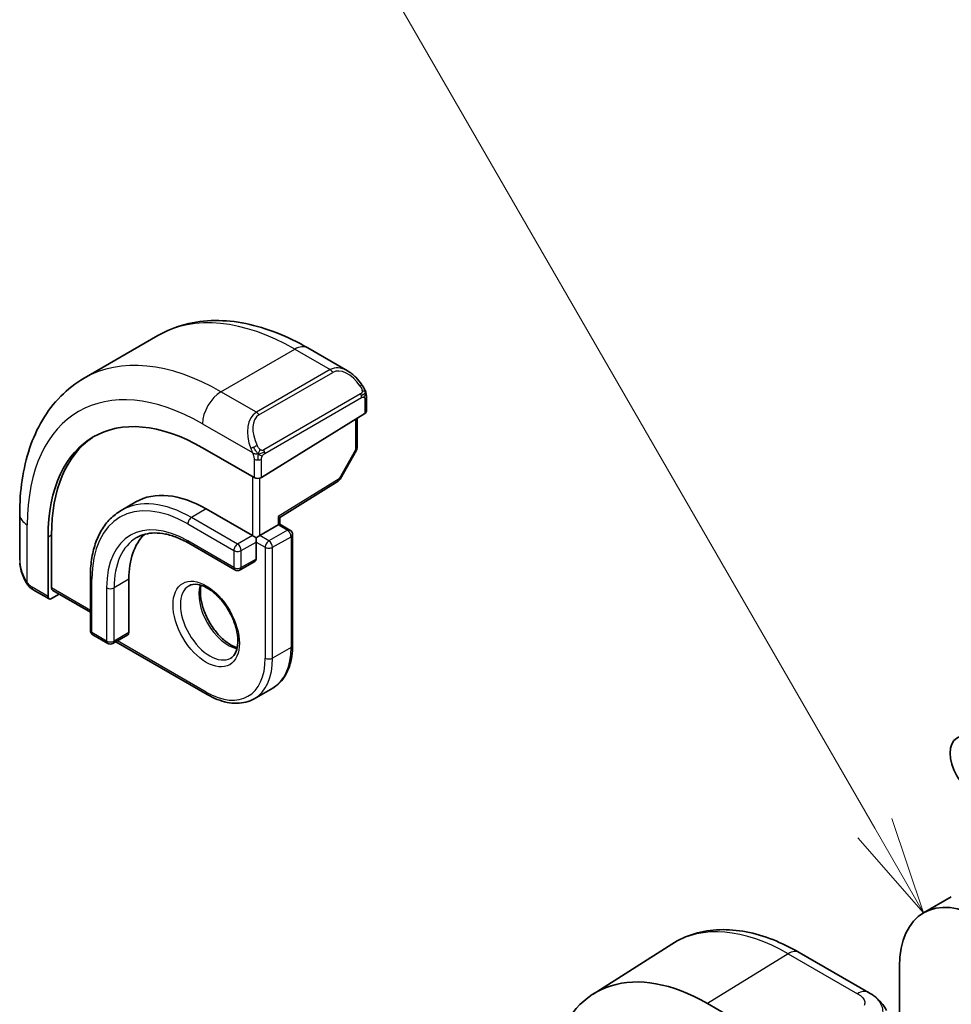
# Model space of a CAD drawing. Units: millimetres. Extents: x 0 to 2972, y 0 to 562.
# Drawn here: x 313 to 349, y 230 to 268 of the extents above; entities that cross this region are included whole.
import ezdxf

# ---------------------------------------------------------------- set-up
doc = ezdxf.new("R2010")
doc.units = ezdxf.units.MM
doc.header["$LTSCALE"] = 1.5
for name, color, linetype, lineweight in [('Symbol (TK)', 100, 'Continuous', 18), ('Visible (ISO)', 7, 'Continuous', 35), ('Visible Narrow (ISO)', 7, 'Continuous', 25)]:
    doc.layers.add(name, color=color, linetype=linetype, lineweight=lineweight)
doc.styles.add('Note Text (TK2)', font='txt')

# ---------------------------------------------------------------- blocks, each defined once
blk = doc.blocks.new('バルーン1')
at = {"layer": 'Symbol (TK)', "color": 100}
for p, q in [((245.025, 165.945), (232.221, 188.122)), ((246.275, 163.78), (245.458, 166.195)), ((245.025, 165.945), (246.275, 163.78)), ((244.592, 165.695), (246.275, 163.78))]:
    blk.add_line(p, q, dxfattribs=at)
at = {"layer": 'Symbol (TK)'}
blk.add_circle((230.721, 190.72), 3, dxfattribs=at)
at = {"layer": 'Symbol (TK)', "color": 7, "insert": (230.721, 190.697), "char_height": 2, "attachment_point": 5, "style": 'Note Text (TK2)'}
blk.add_mtext('1', dxfattribs=at)

msp = doc.modelspace()

# ---------------------------------------------------------------- linework, layer by layer
at = {"layer": 'Visible (ISO)'}
for p, q in [((315.4721, 254.1629), (318.3005, 255.7959)), ((324.051, 255.3251), (325.5724, 254.4466)), ((326.2966, 253.4347), (326.2965, 252.8933)), ((322.2781, 250.3617), (326.2379, 252.8076)), ((325.943, 252.6254), (325.9429, 251.5012)), ((321.9953, 250.356), (320.0154, 251.4993)), ((325.9171, 251.403), (325.2897, 250.2908)), ((322.9729, 248.8305), (325.2206, 250.2189)), ((317.4564, 249.4196), (316.8907, 249.093)), ((320.1567, 249.152), (321.9244, 248.1312)), ((313.0045, 247.192), (313.0046, 248.9486)), ((322.973, 248.5733), (322.973, 248.8305)), ((322.2073, 248.1312), (322.9144, 248.5394)), ((322.973, 248.5733), (323.3679, 248.3452)), ((314.093, 248.081), (314.0928, 245.7949)), ((314.2293, 246.1243), (314.2294, 248.1655)), ((323.4679, 248.172), (323.4677, 243.9263)), ((319.4909, 247.8357), (321.2587, 246.8149)), ((322.0658, 247.8862), (322.0658, 247.2331)), ((322.0244, 247.1415), (321.4587, 246.8149)), ((315.7138, 246.5397), (315.7136, 244.4985)), ((317.1865, 246.4579), (317.1864, 244.4168)), ((314.1328, 245.7041), (313.5186, 246.0588)), ((314.2293, 245.7161), (314.5139, 245.8923)), ((314.2693, 246.0336), (315.7137, 245.1995)), ((315.8136, 244.3253), (316.3793, 243.9986)), ((317.145, 244.3252), (316.5793, 243.9986)), ((316.6915, 244.0634), (320.1976, 242.0388)), ((321.9978, 241.8802), (322.7049, 242.2885)), ((348.7238, 234.2826), (347.6631, 233.6702)), ((334.9885, 230.5574), (338.0019, 232.4733)), ((342.8889, 232.157), (345.5447, 230.6235)), ((346.7311, 231.6105), (346.7308, 226.1787)), ((339.3777, 230.1961), (341.3576, 229.0528))]:
    msp.add_line(p, q, dxfattribs=at)
for centre, start, end in [((325.7429, 251.5012), 330.57497, 359.99644), ((325.1155, 250.389), 301.70239, 330.57497), ((323.2679, 248.172), 359.99644, 59.99644), ((321.3587, 246.9881), 239.99644, 300), ((315.9136, 244.4985), 179.99644, 239.99644), ((316.4793, 244.1718), 239.99644, 300)]:
    msp.add_arc(centre, 0.2, start, end, dxfattribs=at)
for centre, major_axis, ratio, start_param, end_param in [((325.4723, 253.3496), (-0.5155, 1.1686), 0.637066, 5.5704193, 5.5704823), ((320.015, 244.6614), (-4.1875, 7.253), 0.5773503, 5.4977153, 7.0685116), ((326.0965, 252.8893), (-0.2, -0.0063), 0.5971759, 2.3375138, 3.122876), ((320.1564, 244.743), (-4.191, 7.259), 0.5773503, 0.0415665, 0.7853263), ((322.1367, 250.4434), (0.2, 0.0063), 0.5971759, 3.9083101, 5.4791064), ((320.1564, 244.743), (-2.7, 4.6765), 0.5773503, 5.4977153, 6.2831853), ((322.773, 248.9421), (0.2, -0.1115), 0.0151431, 5.5062677, 6.2747407), ((322.773, 248.4578), (-0.2, -0.1155), 0.0000622, 2.3561945, 3.1416286), ((320.1564, 244.743), (-2.1, 3.6373), 0.5773503, 0.1384602, 0.7853263), ((322.0658, 248.0496), (0.2, -0.1155), 0.0000311, 3.9269376, 4.7123893), ((322.0658, 248.0496), (0, -0.2309), 0.0000311, 0.7853444, 1.5707425), ((322.0658, 248.0496), (0.2, 0.1155), 0.0000622, 4.712389, 5.4977872), ((321.9244, 247.3147), (0.1, -0.1732), 0.5773503, 0, 0.7853263), ((314.3658, 246.2088), (0.0949, 0.1761), 0.5568191, 2.3399552, 3.1253175), ((314.2293, 245.8794), (0.0949, 0.1761), 0.5568191, 2.3399552, 3.9107515), ((317.045, 244.4984), (0.1, -0.1732), 0.5773503, 0, 0.7853263), ((349.9131, 229.7731), (-2.25, 3.8971), 0.5773503, 5.4977153, 7.0685116), ((339.3772, 223.2002), (-4.2842, 7.4205), 0.5773503, 5.4977153, 6.8103036)]:
    msp.add_ellipse(centre, major_axis=major_axis, ratio=ratio, start_param=start_param, end_param=end_param, dxfattribs=at)
msp.add_ellipse((349.5596, 239.2864), major_axis=(0.625, -1.0825), ratio=0.5773503, dxfattribs=at)
for points, knots in [([(318.3005, 255.7959), (318.6278, 255.9849), (318.9808, 256.1288), (319.7173, 256.3214), (320.1005, 256.3703), (320.8796, 256.3789), (321.2757, 256.3387), (322.0707, 256.1779), (322.4697, 256.0574), (323.2644, 255.7439), (323.66, 255.5509), (324.051, 255.3251)], [5.49771532, 5.49771532, 5.49771532, 5.49771532, 5.65480932, 5.65480932, 5.81190331, 5.81190331, 5.96899731, 5.96899731, 6.12609131, 6.12609131, 6.28318531, 6.28318531, 6.28318531, 6.28318531]), ([(325.5689, 254.4481), (325.6841, 254.3813), (325.792, 254.295), (325.9748, 254.1128), (326.0535, 254.0177), (326.1228, 253.9166)], [0, 0, 0, 0, 0.041676085, 0.041676085, 0.078486508, 0.078486508, 0.078486508, 0.078486508]), ([(313.0046, 248.9486), (313.0046, 249.4001), (313.0353, 249.8391), (313.1612, 250.6838), (313.2564, 251.0896), (313.5147, 251.8583), (313.6779, 252.2213), (314.0748, 252.8916), (314.3088, 253.1989), (314.8438, 253.7402), (315.1449, 253.974), (315.4721, 254.1629)], [4.71238898, 4.71238898, 4.71238898, 4.71238898, 4.86945425, 4.86945425, 5.02651952, 5.02651952, 5.18358478, 5.18358478, 5.34065005, 5.34065005, 5.49771532, 5.49771532, 5.49771532, 5.49771532]), ([(326.1228, 253.9166), (326.1494, 253.8777), (326.1749, 253.8378), (326.2093, 253.7756), (326.2204, 253.7543), (326.2411, 253.7112), (326.25, 253.6886), (326.2579, 253.666)], [0, 0, 0, 0, 0.014157578, 0.014157578, 0.021326251, 0.021326251, 0.028542902, 0.028542902, 0.028542902, 0.028542902]), ([(326.2579, 253.666), (326.2667, 253.6416), (326.2739, 253.6172), (326.2856, 253.5649), (326.2895, 253.5371), (326.2948, 253.4853), (326.2966, 253.4609), (326.2966, 253.4347)], [0.000023196, 0.000023196, 0.000023196, 0.000023196, 0.007881362, 0.007881362, 0.01723472, 0.01723472, 0.02585988, 0.02585988, 0.02585988, 0.02585988]), ([(316.8907, 249.093), (316.7389, 249.0053), (316.5991, 248.8969), (316.3485, 248.6433), (316.2376, 248.4982), (316.0473, 248.1768), (315.9678, 248.0005), (315.8406, 247.6221), (315.7929, 247.4199), (315.7295, 246.9943), (315.7138, 246.771), (315.7138, 246.5397)], [0.78546999, 0.78546999, 0.78546999, 0.78546999, 0.94253526, 0.94253526, 1.09960052, 1.09960052, 1.25666579, 1.25666579, 1.41373106, 1.41373106, 1.57079633, 1.57079633, 1.57079633, 1.57079633]), ([(317.4907, 248.0538), (317.5902, 248.1112), (317.6975, 248.1552), (317.9277, 248.2154), (318.0506, 248.2316), (318.3104, 248.2344), (318.4474, 248.221), (318.7321, 248.1634), (318.8798, 248.1192), (319.1817, 248.0001), (319.3359, 247.9252), (319.4909, 247.8357)], [5.49771532, 5.49771532, 5.49771532, 5.49771532, 5.65480932, 5.65480932, 5.81190331, 5.81190331, 5.96899731, 5.96899731, 6.12609131, 6.12609131, 6.28318531, 6.28318531, 6.28318531, 6.28318531]), ([(313.1882, 246.4502), (313.1084, 246.6171), (313.0505, 246.7966), (313.0177, 247.008), (313.0136, 247.0408), (313.0106, 247.0736)], [0, 0, 0, 0, 0.055559107, 0.055559107, 0.065744238, 0.065744238, 0.065744238, 0.065744238]), ([(313.3374, 246.2081), (313.3273, 246.2199), (313.3173, 246.2322), (313.2963, 246.2599), (313.2857, 246.2761), (313.2502, 246.3314), (313.2272, 246.3718), (313.2002, 246.4255), (313.1941, 246.4378), (313.1882, 246.4502)], [0.000023138, 0.000023138, 0.000023138, 0.000023138, 0.004723509, 0.004723509, 0.010528177, 0.010528177, 0.024427826, 0.024427826, 0.028560864, 0.028560864, 0.028560864, 0.028560864]), ([(313.5186, 246.0588), (313.4829, 246.0794), (313.4523, 246.1012), (313.3919, 246.1498), (313.3636, 246.1773), (313.3374, 246.2081)], [0, 0, 0, 0, 0.013583559, 0.013583559, 0.025826699, 0.025826699, 0.025826699, 0.025826699]), ([(319.4978, 246.2103), (319.5845, 246.2604), (319.6926, 246.2808), (319.9269, 246.2449), (320.0381, 246.2072), (320.2651, 246.0863), (320.3803, 246.0055), (320.6058, 245.806), (320.7162, 245.687), (320.9194, 245.4219), (321.0122, 245.2755), (321.169, 244.9715), (321.2331, 244.8138), (321.3258, 244.5056), (321.3547, 244.355), (321.3763, 244.0785), (321.3694, 243.9524), (321.3259, 243.7366), (321.2893, 243.6475), (321.2021, 243.5166), (321.1534, 243.4712), (321.0978, 243.4391)], [5.4977153, 5.4977153, 5.4977153, 5.4977153, 5.9309974, 5.9309974, 6.2441664, 6.2441664, 6.5430769, 6.5430769, 6.8450724, 6.8450724, 7.1502049, 7.1502049, 7.4559756, 7.4559756, 7.7596632, 7.7596632, 8.0595061, 8.0595061, 8.3611399, 8.3611399, 8.639308, 8.639308, 8.639308, 8.639308]), ([(319.9584, 246.2291), (319.9444, 246.1649), (319.9356, 246.094), (319.9287, 245.8921), (319.941, 245.752), (320.001, 245.4569), (320.0489, 245.3018), (320.1769, 244.9932), (320.2573, 244.8397), (320.4422, 244.5518), (320.5467, 244.4175), (320.7673, 244.1831), (320.8833, 244.0828), (321.1119, 243.9258), (321.2245, 243.8687), (321.3338, 243.832), (321.3391, 243.8302), (321.3443, 243.8286)], [1.3500513, 1.3500513, 1.3500513, 1.3500513, 1.5319211, 1.5319211, 1.8308316, 1.8308316, 2.1328271, 2.1328271, 2.4379596, 2.4379596, 2.7437303, 2.7437303, 3.0474179, 3.0474179, 3.3472607, 3.3472607, 3.3624813, 3.3624813, 3.3624813, 3.3624813]), ([(322.7049, 242.2885), (322.8044, 242.3459), (322.896, 242.4169), (323.0595, 242.5824), (323.1316, 242.6769), (323.2546, 242.8847), (323.3058, 242.9982), (323.3872, 243.2404), (323.4175, 243.3693), (323.4577, 243.6393), (323.4677, 243.7805), (323.4677, 243.9263)], [3.92706264, 3.92706264, 3.92706264, 3.92706264, 4.08412791, 4.08412791, 4.24119318, 4.24119318, 4.39825844, 4.39825844, 4.55532371, 4.55532371, 4.71238898, 4.71238898, 4.71238898, 4.71238898]), ([(321.9978, 241.8802), (321.8983, 241.8228), (321.791, 241.779), (321.5658, 241.7201), (321.448, 241.7049), (321.2064, 241.7023), (321.0826, 241.7147), (320.832, 241.7654), (320.7053, 241.8036), (320.4512, 241.9038), (320.324, 241.9658), (320.1976, 242.0388)], [2.35612267, 2.35612267, 2.35612267, 2.35612267, 2.51321666, 2.51321666, 2.67031066, 2.67031066, 2.82740466, 2.82740466, 2.98449866, 2.98449866, 3.14159265, 3.14159265, 3.14159265, 3.14159265]), ([(338.0019, 232.4733), (338.2735, 232.6461), (338.5692, 232.78), (339.1899, 232.9643), (339.5146, 233.0148), (340.1771, 233.0365), (340.5148, 233.0078), (341.1937, 232.8791), (341.535, 232.7791), (342.2151, 232.5148), (342.554, 232.3504), (342.8889, 232.157)], [3.90222377, 3.90222377, 3.90222377, 3.90222377, 4.06425681, 4.06425681, 4.22628985, 4.22628985, 4.3883229, 4.3883229, 4.55035594, 4.55035594, 4.71238898, 4.71238898, 4.71238898, 4.71238898]), ([(345.5447, 230.6235), (345.6324, 230.5728), (345.7334, 230.5162), (345.9015, 230.38), (345.9733, 230.3065), (346.1154, 230.1331), (346.1845, 230.0319), (346.2433, 229.9248)], [0, 0, 0, 0, 0.03700489, 0.03700489, 0.06818207, 0.06818207, 0.10485183, 0.10485183, 0.10485183, 0.10485183])]:
    msp.add_open_spline(points, degree=3, knots=knots, dxfattribs=at)
msp.add_open_spline([(326.2966, 253.4347), (326.2966, 253.4347), (326.2966, 253.4347), (326.2966, 253.4347)], degree=3, dxfattribs=at)
at = {"layer": 'Visible Narrow (ISO)'}
for p, q in [((320.7226, 253.6425), (323.551, 255.2755)), ((323.551, 255.2755), (324.9067, 254.4928)), ((324.9067, 254.4928), (322.0782, 252.8598)), ((322.1782, 252.7542), (325.0067, 254.3872)), ((322.0782, 252.8598), (320.7226, 253.6425)), ((326.0734, 253.5614), (322.36, 251.4174)), ((322.4014, 251.2781), (326.1148, 253.422)), ((326.238, 253.3531), (326.2379, 252.8076)), ((325.8844, 252.5892), (325.8843, 251.4196)), ((320.0155, 252.4178), (321.9289, 251.313)), ((325.8843, 251.4196), (325.257, 250.3074)), ((321.9953, 251.0669), (321.9953, 250.356)), ((322.2781, 250.3617), (322.2782, 251.0669)), ((321.9246, 250.3969), (321.9244, 248.1312)), ((322.2073, 248.1312), (322.2074, 250.333)), ((325.257, 250.3074), (322.9144, 248.8604)), ((320.1567, 249.152), (319.591, 248.8254)), ((321.3587, 247.8046), (319.591, 248.8254)), ((322.9144, 248.8604), (322.9144, 248.5394)), ((313.2973, 246.331), (313.2975, 248.5403)), ((319.4495, 248.5804), (321.2173, 247.5597)), ((323.2679, 248.3353), (322.5608, 247.927)), ((322.9144, 248.5394), (323.2679, 248.3353)), ((314.093, 248.081), (314.2294, 248.1655)), ((321.9244, 248.1312), (321.3587, 247.8046)), ((322.5608, 247.927), (322.2073, 248.1312)), ((322.7022, 247.6821), (323.4093, 248.0903)), ((323.4093, 248.0903), (323.4091, 243.8447)), ((321.2173, 246.9065), (319.4495, 247.9273)), ((321.5002, 247.5596), (322.0658, 247.8862)), ((322.0658, 247.8862), (322.4194, 247.6821)), ((322.4194, 247.6821), (322.4191, 243.4365)), ((322.702, 243.4365), (322.7022, 247.6821)), ((321.2173, 247.5597), (321.2173, 246.9065)), ((321.5001, 246.9065), (321.5002, 247.5596)), ((322.0658, 247.2331), (321.5001, 246.9065)), ((315.7722, 244.4168), (315.7723, 246.458)), ((317.1865, 246.4579), (316.6209, 246.1313)), ((314.0928, 245.7949), (313.4772, 246.1503)), ((315.7137, 245.2672), (314.2293, 246.1243)), ((316.338, 246.1313), (316.3379, 244.0902)), ((316.6207, 244.0902), (316.6209, 246.1313)), ((316.3379, 244.0902), (315.7722, 244.4168)), ((317.1864, 244.4168), (316.6207, 244.0902)), ((320.1562, 242.1303), (316.75, 244.0972)), ((323.4091, 243.8447), (322.702, 243.4365)), ((342.4692, 232.1056), (339.3777, 230.1961)), ((342.4692, 232.1056), (345.125, 230.572))]:
    msp.add_line(p, q, dxfattribs=at)
for centre, major_axis, ratio, start_param, end_param in [((323.5505, 246.7026), (-5.25, 9.0933), 0.5773503, 5.4977153, 6.2831853), ((323.551, 254.4591), (0.5001, 0.866), 0.5773088, 0, 0.7854341), ((320.7221, 245.0696), (-5.25, 9.0933), 0.5773503, 5.4977153, 6.2831853), ((320.015, 244.6614), (-4.75, 8.2272), 0.5773503, 5.4977153, 7.0685116), ((325.4723, 253.3496), (-0.5155, 1.1686), 0.637066, 5.5704823, 6.3522336), ((324.9067, 254.3295), (-0.1, 0.1732), 0.5773503, 4.7123172, 5.4977153), ((325.5723, 253.4074), (-0.5656, 0.9798), 0.5773503, 4.8456874, 6.2832212), ((320.7226, 252.8261), (0.5001, 0.866), 0.5773088, 0.7854341, 2.3562304), ((325.9578, 253.8035), (0.165, 0.1131), 0.0545427, 5.3257573, 6.0641099), ((325.9578, 253.8035), (0.165, 0.1131), 0.0545427, 6.0641099, 6.2813286), ((325.9734, 253.5036), (-0.1, 0.1732), 0.5773503, 4.3196181, 4.7123172), ((325.9734, 253.5036), (-0.1, 0.1732), 0.5773503, 3.926919, 4.3196181), ((326.0966, 253.4347), (0.2, 0), 0.5773917, 5.4978231, 6.2832212), ((322.6439, 251.7166), (-0.5155, 1.1686), 0.637066, 0.0690483, 1.506582), ((322.0782, 252.6965), (-0.1, 0.1732), 0.5773503, 4.7123172, 5.4977153), ((322.7439, 251.7744), (-0.5656, 0.9798), 0.5773503, 0.0000359, 1.4375697), ((322.0081, 251.5231), (0.1804, 0.0863), 0.0544259, 1.6957717, 2.4341243), ((322.0081, 251.5231), (0.1804, 0.0863), 0.0544259, 0.957419, 1.6957717), ((322.26, 251.3597), (0.1, -0.1732), 0.5773503, 1.1780254, 1.5707245), ((322.26, 251.3597), (0.1, -0.1732), 0.5773503, 0.7853263, 1.1780254), ((325.7429, 251.5012), (0.2, 0), 0.5773917, 5.4978231, 6.2831853), ((325.7429, 251.5012), (0.1742, -0.0983), 0.0142797, 5.6676843, 6.2831853), ((322.1368, 251.1485), (-0.2, 0), 0.5773917, 0.7854341, 1.5708322), ((322.1368, 251.1485), (-0.2, 0), 0.5773917, 1.5708322, 2.3562304), ((325.1155, 250.389), (0.1051, -0.1702), 0.5568479, 0, 0.768473), ((325.1155, 250.389), (0.1742, -0.0983), 0.0142797, 5.6676843, 6.2831853), ((319.4493, 244.3348), (-2.6, 4.5033), 0.5773503, 5.4977153, 7.0685116), ((319.5907, 244.4164), (-2.7, 4.6765), 0.5773503, 5.4977153, 6.2831853), ((314.0046, 248.9486), (-1, 0.0001), 0.5773917, 0, 0.7854341), ((319.4493, 244.3348), (-2.2, 3.8105), 0.5773503, 5.4977153, 7.0685116), ((319.591, 248.6621), (-0.1, -0.1732), 0.5773088, 3.9270267, 5.4978231), ((323.2679, 248.172), (0.1, 0.1732), 0.5773088, 0, 0.7854341), ((323.2679, 248.172), (0.1, -0.1732), 0.5773503, 0.7853263, 2.3561227), ((319.5907, 244.4164), (-2.1, 3.6373), 0.5773503, 0, 0.7853263), ((323.2679, 248.172), (0.2, 0), 0.5773917, 5.4978231, 6.2831853), ((319.5909, 248.0089), (-0.1, -0.1732), 0.5773088, 5.4978231, 6.2831853), ((321.3587, 247.6413), (-0.1, -0.1732), 0.5773088, 3.9270267, 5.4978231), ((321.3587, 247.6413), (-0.1, 0.1732), 0.5773503, 3.926919, 5.4977153), ((322.5608, 247.7637), (-0.1, -0.1732), 0.5773088, 3.9270267, 5.4978231), ((322.5608, 247.7637), (0.2, 0), 0.5773917, 3.9270267, 5.4978231), ((322.5608, 247.7637), (-0.1, 0.1732), 0.5773503, 3.926919, 5.4977153), ((314.0044, 246.7301), (-0.7541, 1.0308), 0.6370674, 0.7164073, 1.368576), ((321.3587, 247.6413), (0.2, 0), 0.5773917, 3.9270267, 5.4978231), ((321.3587, 246.9881), (-0.1, -0.1732), 0.5773088, 5.4978231, 6.2831853), ((321.3587, 246.9881), (-0.2, 0), 0.5773917, 0.7854341, 2.3562304), ((321.3587, 246.9881), (0.1, -0.1732), 0.5773503, 0, 0.7853263), ((313.3686, 246.5366), (-0.1804, -0.0863), 0.0544259, 5.7638989, 6.2830918), ((315.9138, 246.5396), (-0.2, 0), 0.5773917, 0, 0.7854341), ((313.6186, 246.232), (-0.1, -0.1732), 0.5773088, 5.4978231, 6.2832212), ((316.4794, 246.213), (-0.2, 0), 0.5773917, 0.7854341, 2.3562304), ((320.2978, 244.8247), (0.8, -1.3856), 0.5773503, 3.1415927, 6.2831853), ((321.0049, 245.2329), (0.8, -1.3856), 0.5773503, 3.6302524, 5.7945255), ((315.9136, 244.4985), (-0.2, 0), 0.5773917, 0, 0.7854341), ((315.9136, 244.4985), (-0.1, -0.1732), 0.5773088, 5.4978231, 6.2831853), ((316.4793, 244.1718), (-0.1, -0.1732), 0.5773088, 5.4978231, 6.2831853), ((316.4793, 244.1718), (-0.2, 0), 0.5773917, 0.7854341, 2.3562304), ((316.4793, 244.1718), (0.1, -0.1732), 0.5773503, 0, 0.7853263), ((321.0049, 245.2329), (1.7, -2.9445), 0.5773503, 0, 0.7853263), ((323.2677, 243.9264), (0.2, 0), 0.5773917, 5.4978231, 6.2831853), ((320.1564, 244.743), (1.6, -2.7713), 0.5773503, 5.4977153, 7.0685116), ((320.2978, 244.8247), (1.7, -2.9445), 0.5773503, 0, 0.7853263), ((322.5606, 243.5181), (-0.2, 0), 0.5773917, 0.7854341, 2.3562304), ((320.2977, 242.212), (-0.1, -0.1732), 0.5773088, 5.4978231, 6.2831853), ((342.4688, 224.9851), (-4.3605, 7.5527), 0.5773503, 5.4977153, 6.3078805), ((342.4889, 231.4642), (0.4, 0.6928), 0.5773088, 0, 0.8203407), ((345.1447, 229.9307), (0.4, 0.6928), 0.5773088, 0.0174892, 0.8203407), ((345.1447, 229.9307), (0.4, 0.6928), 0.5773088, 0.000085, 0.0174892)]:
    msp.add_ellipse(centre, major_axis=major_axis, ratio=ratio, start_param=start_param, end_param=end_param, dxfattribs=at)
msp.add_ellipse((320.1564, 244.743), major_axis=(-0.9, 1.5588), ratio=0.5773503, dxfattribs=at)
for points, knots in [([(326.0578, 253.8613), (326.0623, 253.8547), (326.0669, 253.848), (326.0715, 253.8409), (326.076, 253.8338), (326.0807, 253.8263), (326.0853, 253.8183), (326.0899, 253.8102), (326.0944, 253.8017), (326.0988, 253.7928), (326.1032, 253.7839), (326.1073, 253.7747), (326.1112, 253.7654), (326.115, 253.7561), (326.1185, 253.7467), (326.1215, 253.7374), (326.1245, 253.7281), (326.127, 253.719), (326.1289, 253.71), (326.1309, 253.701), (326.1324, 253.6921), (326.1333, 253.6834)], [0, 0, 0, 0, 0.071275, 0.071275, 0.071275, 0.14246065, 0.14246065, 0.14246065, 0.21364074, 0.21364074, 0.21364074, 0.28489899, 0.28489899, 0.28489899, 0.35632005, 0.35632005, 0.35632005, 0.42799051, 0.42799051, 0.42799051, 0.5, 0.5, 0.5, 0.5]), ([(326.1333, 253.6834), (326.1342, 253.6748), (326.1346, 253.6662), (326.1344, 253.6579), (326.1342, 253.6497), (326.1334, 253.6417), (326.1321, 253.6342), (326.1307, 253.6268), (326.1287, 253.6198), (326.1262, 253.6135), (326.1237, 253.6071), (326.1205, 253.6014), (326.117, 253.5964), (326.1137, 253.5917), (326.1102, 253.5877), (326.1061, 253.5839), (326.1014, 253.5794), (326.0957, 253.5751), (326.0898, 253.5713), (326.0845, 253.5678), (326.079, 253.5646), (326.0734, 253.5614)], [0.5, 0.5, 0.5, 0.5, 0.57172447, 0.57172447, 0.57172447, 0.6426242, 0.6426242, 0.6426242, 0.71336021, 0.71336021, 0.71336021, 0.78457822, 0.78457822, 0.78457822, 0.85049403, 0.85049403, 0.85049403, 0.92879556, 0.92879556, 0.92879556, 1, 1, 1, 1]), ([(326.2576, 253.6339), (326.2612, 253.6452), (326.2617, 253.6553), (326.258, 253.666), (326.2579, 253.666)], [0, 0, 0, 0, 0.33333333, 0.33584709, 0.33584709, 0.33584709, 0.33584709]), ([(326.2576, 253.6339), (326.2611, 253.6291), (326.2675, 253.6184), (326.2759, 253.5979), (326.2834, 253.5705), (326.29, 253.5326), (326.2949, 253.4839), (326.2966, 253.4513), (326.2966, 253.4347)], [0, 0, 0, 0, 0.16666667, 0.33333333, 0.5, 0.66666667, 0.83333333, 0.99989724, 0.99989724, 0.99989724, 0.99989724]), ([(326.1148, 253.422), (326.1189, 253.4243), (326.123, 253.4267), (326.1273, 253.429), (326.1315, 253.4313), (326.1359, 253.4334), (326.1404, 253.4354), (326.1449, 253.4373), (326.1495, 253.439), (326.1541, 253.4404), (326.1587, 253.4418), (326.1634, 253.4429), (326.168, 253.4435), (326.1726, 253.4442), (326.1771, 253.4444), (326.1814, 253.4442), (326.1858, 253.444), (326.19, 253.4434), (326.1939, 253.4423), (326.1979, 253.4411), (326.2017, 253.4395), (326.2052, 253.4376)], [0, 0, 0, 0, 0.07187067, 0.07187067, 0.07187067, 0.14250295, 0.14250295, 0.14250295, 0.21256871, 0.21256871, 0.21256871, 0.28268769, 0.28268769, 0.28268769, 0.35348445, 0.35348445, 0.35348445, 0.42564648, 0.42564648, 0.42564648, 0.5, 0.5, 0.5, 0.5]), ([(326.2052, 253.4376), (326.2094, 253.4352), (326.2133, 253.4323), (326.2167, 253.4288), (326.2202, 253.4254), (326.2233, 253.4214), (326.2259, 253.4171), (326.2285, 253.4127), (326.2307, 253.4079), (326.2324, 253.4029), (326.2341, 253.3978), (326.2353, 253.3925), (326.2362, 253.387), (326.2363, 253.3858), (326.2365, 253.3845), (326.2367, 253.3833), (326.2372, 253.3789), (326.2375, 253.3745), (326.2377, 253.37), (326.238, 253.3643), (326.238, 253.3586), (326.238, 253.3531)], [0.5, 0.5, 0.5, 0.5, 0.58502424, 0.58502424, 0.58502424, 0.66947181, 0.66947181, 0.66947181, 0.75324782, 0.75324782, 0.75324782, 0.83626522, 0.83626522, 0.83626522, 0.85443497, 0.85443497, 0.85443497, 0.91835525, 0.91835525, 0.91835525, 1, 1, 1, 1]), ([(321.8679, 251.4639), (321.8698, 251.459), (321.8759, 251.443), (321.8838, 251.4232), (321.8887, 251.4106), (321.8944, 251.3966), (321.9, 251.3828), (321.9059, 251.3684), (321.9116, 251.3543), (321.9165, 251.3426), (321.9226, 251.328), (321.9273, 251.3169), (321.9289, 251.313)], [0, 0, 0, 0, 0.3215828, 0.3215828, 0.3215828, 0.5255123, 0.5255123, 0.5255123, 0.7373622, 0.7373622, 0.7373622, 1, 1, 1, 1]), ([(322.2246, 251.426), (322.2147, 251.4333), (322.2049, 251.4418), (322.1952, 251.4514), (322.1858, 251.4608), (322.1764, 251.4712), (322.1674, 251.4826), (322.1589, 251.4932), (322.151, 251.5044), (322.1438, 251.5155), (322.1365, 251.5268), (322.1299, 251.5381), (322.124, 251.5491), (322.1181, 251.5601), (322.1129, 251.5708), (322.1081, 251.5809)], [0.5, 0.5, 0.5, 0.5, 0.60524772, 0.60524772, 0.60524772, 0.707891, 0.707891, 0.707891, 0.80414857, 0.80414857, 0.80414857, 0.90207429, 0.90207429, 0.90207429, 1, 1, 1, 1]), ([(322.36, 251.4174), (322.3472, 251.4101), (322.334, 251.4026), (322.3197, 251.399), (322.3056, 251.3955), (322.2904, 251.3959), (322.2746, 251.4004), (322.2578, 251.4052), (322.2403, 251.4145), (322.2246, 251.426)], [0, 0, 0, 0, 0.16464555, 0.16464555, 0.16464555, 0.3268563, 0.3268563, 0.3268563, 0.5, 0.5, 0.5, 0.5]), ([(321.9289, 251.313), (321.9299, 251.3104), (321.9313, 251.307), (321.933, 251.3027), (321.9368, 251.293), (321.9419, 251.279), (321.9477, 251.2628)], [0.00000016, 0.00000016, 0.00000016, 0.00000016, 0.07789573, 0.07789573, 0.07789573, 0.25827312, 0.25827312, 0.25827312, 0.25827312]), ([(321.9477, 251.2628), (321.9521, 251.2506), (321.9569, 251.2371), (321.9617, 251.2229), (321.9661, 251.2099), (321.9704, 251.1964), (321.9742, 251.183), (321.9781, 251.1695), (321.9813, 251.1561), (321.984, 251.1435), (321.987, 251.1293), (321.9894, 251.1161), (321.9913, 251.1046), (321.9943, 251.0867), (321.9953, 251.0733), (321.9953, 251.0669)], [0.25827312, 0.25827312, 0.25827312, 0.25827312, 0.39314391, 0.39314391, 0.39314391, 0.51690147, 0.51690147, 0.51690147, 0.64201572, 0.64201572, 0.64201572, 0.78266988, 0.78266988, 0.78266988, 1, 1, 1, 1]), ([(322.2782, 251.0669), (322.2782, 251.0734), (322.2782, 251.0801), (322.2786, 251.0875), (322.2791, 251.0947), (322.2799, 251.1024), (322.2813, 251.1106), (322.2828, 251.1188), (322.2848, 251.1275), (322.2874, 251.1362), (322.2901, 251.145), (322.2934, 251.1539), (322.2972, 251.1626), (322.3012, 251.1716), (322.3058, 251.1804), (322.3107, 251.1888)], [0, 0, 0, 0, 0.10026775, 0.10026775, 0.10026775, 0.19847065, 0.19847065, 0.19847065, 0.29651622, 0.29651622, 0.29651622, 0.39628078, 0.39628078, 0.39628078, 0.5, 0.5, 0.5, 0.5]), ([(322.3107, 251.1888), (322.319, 251.203), (322.3289, 251.2167), (322.3393, 251.2286), (322.3495, 251.2403), (322.3602, 251.2503), (322.3709, 251.2584), (322.3722, 251.2594), (322.3734, 251.2603), (322.3747, 251.2612), (322.3839, 251.2679), (322.3929, 251.2732), (322.4014, 251.2781)], [0.5, 0.5, 0.5, 0.5, 0.6699894, 0.6699894, 0.6699894, 0.83656608, 0.83656608, 0.83656608, 0.85622576, 0.85622576, 0.85622576, 1, 1, 1, 1]), ([(313.2973, 246.331), (313.2964, 246.3322), (313.2948, 246.3342), (313.2928, 246.3369), (313.2885, 246.3426), (313.2822, 246.3514), (313.2749, 246.3619), (313.2694, 246.3697), (313.2635, 246.3783), (313.2575, 246.3873), (313.2519, 246.3959), (313.2462, 246.4047), (313.2409, 246.4133), (313.2351, 246.4227), (313.2296, 246.4318), (313.225, 246.4397), (313.2173, 246.4528), (313.2116, 246.4628), (313.2096, 246.4665)], [0.00000014, 0.00000014, 0.00000014, 0.00000014, 0.09424462, 0.09424462, 0.09424462, 0.29608497, 0.29608497, 0.29608497, 0.44613462, 0.44613462, 0.44613462, 0.58843853, 0.58843853, 0.58843853, 0.74422937, 0.74422937, 0.74422937, 1, 1, 1, 1]), ([(313.3313, 246.2896), (313.324, 246.2982), (313.3174, 246.3061), (313.3118, 246.3128), (313.3053, 246.3207), (313.3003, 246.3271), (313.2973, 246.331)], [0.74172688, 0.74172688, 0.74172688, 0.74172688, 0.86054632, 0.86054632, 0.86054632, 1, 1, 1, 1]), ([(313.3374, 246.2081), (313.3303, 246.2165), (313.319, 246.2411), (313.3242, 246.2735), (313.3313, 246.2896)], [0.33814293, 0.33814293, 0.33814293, 0.33814293, 0.66666667, 1, 1, 1, 1]), ([(313.4772, 246.1503), (313.4723, 246.1532), (313.4632, 246.1593), (313.4516, 246.1686), (313.4441, 246.1746), (313.4356, 246.1817), (313.4265, 246.1896), (313.4185, 246.1966), (313.4102, 246.2041), (313.4017, 246.2122), (313.3937, 246.22), (313.3856, 246.2282), (313.3776, 246.2367), (313.3696, 246.2454), (313.3618, 246.2542), (313.3543, 246.2628), (313.3461, 246.2722), (313.3384, 246.2812), (313.3313, 246.2896)], [0, 0, 0, 0, 0.19035453, 0.19035453, 0.19035453, 0.31386322, 0.31386322, 0.31386322, 0.42140608, 0.42140608, 0.42140608, 0.52396797, 0.52396797, 0.52396797, 0.62813475, 0.62813475, 0.62813475, 0.74172688, 0.74172688, 0.74172688, 0.74172688]), ([(345.125, 230.572), (345.1567, 230.5537), (345.1884, 230.5354), (345.2179, 230.516), (345.2474, 230.4966), (345.2749, 230.4762), (345.2989, 230.4542), (345.323, 230.4321), (345.3437, 230.4084), (345.3601, 230.3831), (345.3765, 230.3577), (345.3886, 230.3307), (345.3959, 230.3022), (345.4033, 230.2737), (345.406, 230.2437), (345.4039, 230.2128), (345.4032, 230.2017), (345.4018, 230.1905), (345.3999, 230.1792), (345.3964, 230.1588), (345.391, 230.1383), (345.3838, 230.1176)], [0, 0, 0, 0, 0.08330525, 0.08330525, 0.08330525, 0.1666102, 0.1666102, 0.1666102, 0.24991511, 0.24991511, 0.24991511, 0.33322023, 0.33322023, 0.33322023, 0.41652581, 0.41652581, 0.41652581, 0.44638536, 0.44638536, 0.44638536, 0.5, 0.5, 0.5, 0.5])]:
    msp.add_open_spline(points, degree=3, knots=knots, dxfattribs=at)
for points in [[(326.2576, 253.6339), (326.2561, 253.629), (326.2517, 253.6189), (326.2409, 253.6017), (326.2246, 253.5818), (326.2013, 253.5586), (326.1704, 253.5329), (326.1363, 253.5091), (326.1151, 253.4971), (326.104, 253.4907)], [(326.2576, 253.6339), (326.2561, 253.6429), (326.2522, 253.6612), (326.2433, 253.6914), (326.229, 253.7259), (326.2092, 253.7673), (326.1825, 253.8165), (326.1512, 253.8673), (326.131, 253.8965), (326.1202, 253.9119)], [(326.2576, 253.6339), (326.2506, 253.6435), (326.2351, 253.6587), (326.1917, 253.6735), (326.1529, 253.6802), (326.1333, 253.6834)], [(326.2576, 253.6339), (326.261, 253.6129), (326.263, 253.574), (326.2449, 253.5017), (326.2191, 253.4564), (326.2052, 253.4376)], [(322.1534, 251.2639), (322.1436, 251.2721), (322.1241, 251.2903), (322.0917, 251.3266), (322.0539, 251.3781), (322.0119, 251.4505), (321.9913, 251.4979), (321.9809, 251.5221)], [(322.1534, 251.2639), (322.1586, 251.2806), (322.1705, 251.3116), (322.1984, 251.3673), (322.2177, 251.4074), (322.2246, 251.426)], [(322.1534, 251.2639), (322.1748, 251.2669), (322.2174, 251.275), (322.3075, 251.3022), (322.3648, 251.3318), (322.3906, 251.3468)], [(322.1534, 251.2639), (322.1319, 251.2609), (322.0911, 251.2573), (322.0134, 251.2591), (321.9652, 251.261), (321.9477, 251.2628)], [(322.1534, 251.2639), (322.1502, 251.2539), (322.1445, 251.2334), (322.1382, 251.1978), (322.1341, 251.1521), (322.1338, 251.0918), (322.1368, 251.0529), (322.1368, 251.0331)], [(322.1534, 251.2639), (322.1695, 251.2503), (322.2006, 251.2283), (322.26, 251.2008), (322.2968, 251.1916), (322.3107, 251.1888)], [(346.1049, 229.8743), (346.1052, 229.8999), (346.1023, 229.9512), (346.085, 230.0379), (346.0457, 230.1459), (345.9654, 230.2897), (345.7997, 230.4749), (345.6333, 230.5722), (345.5377, 230.6274)]]:
    msp.add_open_spline(points, degree=3, dxfattribs=at)

# ---------------------------------------------------------------- block references
at = {"layer": 'Symbol (TK)', "xscale": 1.5, "yscale": 1.5, "zscale": 1.5}
msp.add_blockref('バルーン1', (-21.75, -12), dxfattribs=at)

doc.saveas('drawing.dxf')
